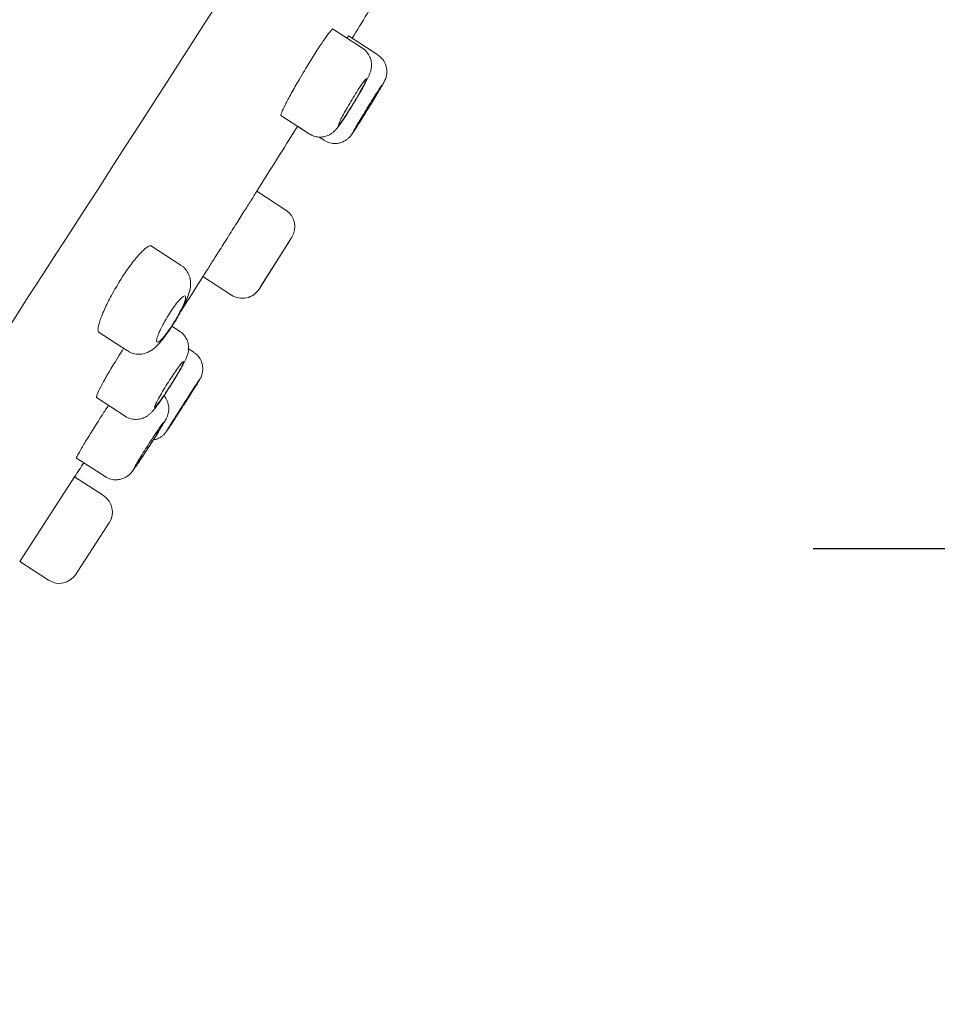
# Model space of a CAD drawing. Units: millimetres. Extents: x 0 to 2100, y 0 to 2970.
# Drawn here: x 1556 to 1581, y 1802 to 1829 of the extents above; entities that cross this region are included whole.
import ezdxf

# ---------------------------------------------------------------- set-up
doc = ezdxf.new("R2010")
doc.units = ezdxf.units.MM
doc.header["$LTSCALE"] = 50
doc.header["$PDMODE"] = 1
doc.header["$PDSIZE"] = -2
doc.layers.add('DIM', color=3, linetype='Continuous', lineweight=13)
doc.layers.add('MODEL', color=7, linetype='Continuous', lineweight=20)
doc.styles.add('ＭＳ ゴシック', font='msgothic.ttc', dxfattribs={"bigfont": 'ＭＳ ゴシック'})
doc.dimstyles.new('tfrom線あり', dxfattribs={"dimtxt": 24, "dimasz": 6, "dimexe": 0, "dimexo": 20, "dimgap": 15, "dimtad": 1, "dimdec": 0, "dimzin": 11, "dimdsep": 46, "dimtxsty": 'ＭＳ ゴシック', "dimblk": 'DOT', "dimcen": 0, "dimazin": 0, "dimtfac": 1, "dimtdec": 1, "dimtix": 1, "dimtofl": 0, "dimtmove": 0, "dimatfit": 0, "dimldrblk": 'DOT', "dimfxl": 1, "dimfrac": 2, "dimtolj": 1, "dimtzin": 11, "dimarcsym": 0})

# ---------------------------------------------------------------- blocks, each defined once
blk = doc.blocks.new('_DOT')
at = {"color": 0, "linetype": 'ByBlock', "lineweight": -2}
blk.add_line((-0.5, 0), (-1, 0), dxfattribs=at)
at = {"color": 0, "linetype": 'ByBlock', "lineweight": -2, "const_width": 0.5}
blk.add_lwpolyline([(-0.25, 0, 1), (0.25, 0, 1)], format="xyb", close=True, dxfattribs=at)
blk = doc.blocks.new('*D71')
at = {"layer": 'Defpoints', "color": 0, "transparency": 16777216}
for p in [(1571.364, 1865.158), (1676.612, 1796.809), (1516.91, 1781.305)]:
    blk.add_point(p, dxfattribs=at)
at = {"layer": 'DIM', "color": 0, "lineweight": -2, "transparency": 16777216}
for p, q in [((1588.138, 1854.265), (1676.612, 1796.809)), ((1625.425, 1717.988), (1673.344, 1791.777)), ((1533.683, 1770.412), (1622.157, 1712.956))]:
    blk.add_line(p, q, dxfattribs=at)
at = {"layer": 'DIM', "color": 0, "lineweight": -2, "transparency": 16777216, "xscale": 6, "yscale": 6, "zscale": 6}
for p, rotation in [((1676.612, 1796.809), 57.00000000002258), ((1622.157, 1712.956), 237.0000000000226)]:
    blk.add_blockref('_DOT', p, dxfattribs=dict(at, rotation=rotation))
at = {"layer": 'DIM', "color": 0, "ltscale": 0.05, "transparency": 16777216, "insert": (1625.985, 1770.078), "char_height": 24, "attachment_point": 5, "rotation": 57, "style": 'ＭＳ ゴシック'}
blk.add_mtext('\\A1;\\A1;Ø100 {}', dxfattribs=at)
blk = doc.blocks.new('*D72')
at = {"layer": 'Defpoints', "color": 0, "transparency": 16777216}
for p in [(1558.017, 1814.217), (1501.299, 1660.596), (1724.9, 1660.596)]:
    blk.add_point(p, dxfattribs=at)
at = {"layer": 'DIM', "color": 0, "lineweight": -2, "transparency": 16777216}
for p, q in [((1578.017, 1814.217), (1724.9, 1814.217)), ((1724.9, 1808.217), (1724.9, 1666.596)), ((1521.299, 1660.596), (1724.9, 1660.596))]:
    blk.add_line(p, q, dxfattribs=at)
at = {"layer": 'DIM', "color": 0, "lineweight": -2, "transparency": 16777216, "xscale": 6, "yscale": 6, "zscale": 6}
for p, rotation in [((1724.9, 1814.217), 90), ((1724.9, 1660.596), 270)]:
    blk.add_blockref('_DOT', p, dxfattribs=dict(at, rotation=rotation))
at = {"layer": 'DIM', "color": 0, "ltscale": 0.05, "transparency": 16777216, "insert": (1697.9, 1737.406), "char_height": 24, "attachment_point": 5, "rotation": 90, "style": 'ＭＳ ゴシック'}
blk.add_mtext('\\A1;\\A1;154', dxfattribs=at)

msp = doc.modelspace()

# ---------------------------------------------------------------- linework, layer by layer
at = {"layer": 'MODEL'}
for p, q in [((1565.507, 1828.104), (1564.677, 1828.643)), ((1565.936, 1827.917), (1565.124, 1828.444)), ((1563.246, 1826.234), (1564.03, 1825.725)), ((1563.704, 1825.935), (1564.029, 1825.724)), ((1564.306, 1825.637), (1564.443, 1825.547)), ((1563.381, 1823.612), (1562.576, 1824.135)), ((1562.638, 1821.419), (1563.547, 1822.857)), ((1560.474, 1822.077), (1559.63, 1822.625)), ((1562.689, 1821.498), (1563.49, 1822.766)), ((1561.082, 1821.766), (1561.874, 1821.252)), ((1560.431, 1820.252), (1560.221, 1820.388)), ((1560.274, 1820.472), (1560.317, 1820.54)), ((1558.174, 1820.232), (1558.989, 1819.702)), ((1560.826, 1819.667), (1560.68, 1819.762)), ((1558.128, 1818.408), (1558.922, 1817.893)), ((1557.57, 1816.731), (1558.365, 1816.215)), ((1557.521, 1816.209), (1555.996, 1813.861)), ((1555.996, 1813.861), (1557.521, 1816.209)), ((1557.521, 1816.209), (1557.521, 1816.209)), ((1558.318, 1815.691), (1557.521, 1816.209)), ((1558.365, 1816.215), (1558.365, 1816.215)), ((1558.426, 1814.846), (1558.48, 1814.931)), ((1558.426, 1814.846), (1557.609, 1813.588)), ((1555.996, 1813.861), (1555.996, 1813.861)), ((1555.996, 1813.861), (1556.793, 1813.343)), ((1557.554, 1813.504), (1557.609, 1813.588))]:
    msp.add_line(p, q, dxfattribs=at)
for centre, radius, start, end in [((-1063.333, 3515.385), 3119.68, 326.186922, 327.847766), ((1541.376, 1841.431), 28.552, 328.1662, 328.336), ((1563.082, 1823.151), 0.55, 327.7224, 57.0654), ((1562.174, 1821.713), 0.55, 236.7086, 327.707), ((1558.019, 1815.23), 0.55, 327.1005, 57), ((1557.093, 1813.804), 0.55, 237, 326.8995)]:
    msp.add_arc(centre, radius, start, end, dxfattribs=at)
for points in [[(1565.222, 1828.38), (1565.496, 1828.824), (1565.775, 1829.279), (1566.06, 1829.745)], [(1562.566, 1824.12), (1562.932, 1824.698), (1563.312, 1825.303), (1563.706, 1825.934)], [(1560.477, 1820.815), (1560.693, 1821.156), (1560.895, 1821.474), (1561.081, 1821.77)], [(1558.796, 1819.644), (1558.824, 1819.688), (1558.852, 1819.732), (1558.88, 1819.776)], [(1558.29, 1817.933), (1558.347, 1818.021), (1558.405, 1818.11), (1558.461, 1818.197)], [(1560.411, 1817.99), (1560.419, 1818.002), (1560.427, 1818.014), (1560.435, 1818.027)], [(1557.521, 1816.209), (1557.606, 1816.341), (1557.69, 1816.471), (1557.773, 1816.6)]]:
    msp.add_open_spline(points, degree=3, dxfattribs=at)
for points, knots in [([(1563.898, 1827.479), (1563.979, 1827.613), (1564.062, 1827.748), (1564.14, 1827.873), (1564.219, 1827.998), (1564.295, 1828.116), (1564.363, 1828.218), (1564.431, 1828.32), (1564.493, 1828.407), (1564.542, 1828.474), (1564.592, 1828.541), (1564.632, 1828.589), (1564.657, 1828.614), (1564.675, 1828.63), (1564.686, 1828.637), (1564.691, 1828.633)], [0, 0, 0, 0, 0.214164, 0.214164, 0.214164, 0.428341, 0.428341, 0.428341, 0.64236, 0.64236, 0.64236, 0.856536, 0.856536, 0.856536, 1, 1, 1, 1]), ([(1565.087, 1828.393), (1565.093, 1828.402), (1565.099, 1828.41), (1565.103, 1828.416), (1565.117, 1828.434), (1565.125, 1828.443), (1565.127, 1828.442)], [0, 0, 0, 0, 0.264409, 0.264409, 0.264409, 1, 1, 1, 1]), ([(1565.289, 1826.617), (1565.311, 1826.655), (1565.368, 1826.749), (1565.466, 1826.917), (1565.565, 1827.096), (1565.649, 1827.255), (1565.699, 1827.364), (1565.736, 1827.463), (1565.76, 1827.574), (1565.761, 1827.696), (1565.732, 1827.831), (1565.661, 1827.965), (1565.577, 1828.063), (1565.518, 1828.093), (1565.505, 1828.099)], [0, 0, 0, 0, 0.060567, 0.177512, 0.296301, 0.418249, 0.548668, 0.622872, 0.686055, 0.746861, 0.815159, 0.894091, 0.979647, 1, 1, 1, 1]), ([(1565.677, 1826.443), (1565.7, 1826.48), (1565.756, 1826.571), (1565.855, 1826.733), (1565.956, 1826.902), (1566.039, 1827.043), (1566.09, 1827.131), (1566.118, 1827.184), (1566.14, 1827.229), (1566.167, 1827.302), (1566.19, 1827.409), (1566.185, 1827.558), (1566.13, 1827.716), (1566.038, 1827.843), (1565.966, 1827.89), (1565.932, 1827.911)], [0, 0, 0, 0, 0.057351, 0.167907, 0.279285, 0.3921, 0.506688, 0.569579, 0.618242, 0.650172, 0.702151, 0.779643, 0.86642, 0.946364, 1, 1, 1, 1]), ([(1563.246, 1826.234), (1563.245, 1826.234), (1563.245, 1826.234), (1563.245, 1826.234), (1563.238, 1826.24), (1563.245, 1826.269), (1563.266, 1826.319), (1563.286, 1826.369), (1563.32, 1826.441), (1563.365, 1826.53), (1563.41, 1826.619), (1563.467, 1826.727), (1563.532, 1826.844), (1563.597, 1826.962), (1563.671, 1827.092), (1563.748, 1827.225), (1563.797, 1827.309), (1563.848, 1827.394), (1563.898, 1827.479)], [0, 0, 0, 0, 0.004629, 0.004629, 0.004629, 0.219517, 0.219517, 0.219517, 0.434822, 0.434822, 0.434822, 0.650364, 0.650364, 0.650364, 0.865833, 0.865833, 0.865833, 1, 1, 1, 1]), ([(1565.267, 1826.59), (1565.224, 1826.518), (1565.179, 1826.446), (1565.137, 1826.379), (1565.095, 1826.312), (1565.054, 1826.249), (1565.017, 1826.194), (1564.981, 1826.14), (1564.948, 1826.093), (1564.922, 1826.057), (1564.895, 1826.021), (1564.875, 1825.995), (1564.861, 1825.982), (1564.848, 1825.968), (1564.841, 1825.967), (1564.842, 1825.977), (1564.843, 1825.988), (1564.851, 1826.011), (1564.867, 1826.045), (1564.882, 1826.079), (1564.904, 1826.124), (1564.932, 1826.177), (1564.96, 1826.23), (1564.994, 1826.292), (1565.032, 1826.359), (1565.069, 1826.425), (1565.111, 1826.497), (1565.154, 1826.569), (1565.196, 1826.641), (1565.241, 1826.715), (1565.284, 1826.784), (1565.327, 1826.854), (1565.37, 1826.921), (1565.408, 1826.98), (1565.447, 1827.039), (1565.483, 1827.092), (1565.513, 1827.134), (1565.543, 1827.176), (1565.568, 1827.209), (1565.586, 1827.229), (1565.604, 1827.25), (1565.615, 1827.259), (1565.619, 1827.256), (1565.623, 1827.253), (1565.619, 1827.237), (1565.608, 1827.21), (1565.597, 1827.183), (1565.579, 1827.144), (1565.555, 1827.097), (1565.53, 1827.049), (1565.5, 1826.992), (1565.465, 1826.929), (1565.43, 1826.866), (1565.39, 1826.796), (1565.348, 1826.725), (1565.322, 1826.681), (1565.294, 1826.635), (1565.267, 1826.59)], [0, 0, 0, 0, 0.053561, 0.053561, 0.053561, 0.107124, 0.107124, 0.107124, 0.160659, 0.160659, 0.160659, 0.214222, 0.214222, 0.214222, 0.267872, 0.267872, 0.267872, 0.321635, 0.321635, 0.321635, 0.375489, 0.375489, 0.375489, 0.429372, 0.429372, 0.429372, 0.483206, 0.483206, 0.483206, 0.536928, 0.536928, 0.536928, 0.590528, 0.590528, 0.590528, 0.644052, 0.644052, 0.644052, 0.697584, 0.697584, 0.697584, 0.751203, 0.751203, 0.751203, 0.804946, 0.804946, 0.804946, 0.858792, 0.858792, 0.858792, 0.912676, 0.912676, 0.912676, 0.966519, 0.966519, 0.966519, 1, 1, 1, 1]), ([(1565.257, 1825.794), (1565.257, 1825.794), (1565.257, 1825.796), (1565.258, 1825.799), (1565.262, 1825.808), (1565.274, 1825.829), (1565.292, 1825.861), (1565.31, 1825.894), (1565.335, 1825.937), (1565.365, 1825.988), (1565.396, 1826.04), (1565.432, 1826.101), (1565.471, 1826.165), (1565.511, 1826.23), (1565.554, 1826.301), (1565.598, 1826.373), (1565.641, 1826.444), (1565.687, 1826.517), (1565.73, 1826.587), (1565.773, 1826.656), (1565.815, 1826.723), (1565.853, 1826.783), (1565.891, 1826.843), (1565.926, 1826.896), (1565.954, 1826.94), (1565.982, 1826.983), (1566.005, 1827.017), (1566.02, 1827.039), (1566.036, 1827.061), (1566.044, 1827.072), (1566.045, 1827.07), (1566.046, 1827.069), (1566.04, 1827.055), (1566.026, 1827.03), (1566.012, 1827.004), (1565.991, 1826.967), (1565.964, 1826.921), (1565.937, 1826.876), (1565.904, 1826.82), (1565.867, 1826.758), (1565.83, 1826.697), (1565.789, 1826.628), (1565.746, 1826.558), (1565.719, 1826.514), (1565.691, 1826.469), (1565.663, 1826.424)], [0, 0, 0, 0, 0.024412, 0.024412, 0.024412, 0.096012, 0.096012, 0.096012, 0.167644, 0.167644, 0.167644, 0.2393, 0.2393, 0.2393, 0.310964, 0.310964, 0.310964, 0.382614, 0.382614, 0.382614, 0.454235, 0.454235, 0.454235, 0.525823, 0.525823, 0.525823, 0.597392, 0.597392, 0.597392, 0.668961, 0.668961, 0.668961, 0.740553, 0.740553, 0.740553, 0.812177, 0.812177, 0.812177, 0.883829, 0.883829, 0.883829, 0.955494, 0.955494, 0.955494, 1, 1, 1, 1]), ([(1564.033, 1825.729), (1564.072, 1825.704), (1564.148, 1825.657), (1564.292, 1825.63), (1564.432, 1825.639), (1564.549, 1825.675), (1564.641, 1825.726), (1564.711, 1825.781), (1564.764, 1825.835), (1564.817, 1825.897), (1564.883, 1825.986), (1564.978, 1826.124), (1565.091, 1826.297), (1565.201, 1826.473), (1565.262, 1826.573), (1565.289, 1826.617)], [0, 0, 0, 0, 0.060686, 0.139745, 0.207302, 0.266942, 0.319973, 0.367928, 0.414368, 0.477745, 0.582945, 0.696521, 0.816093, 0.931492, 1, 1, 1, 1]), ([(1564.442, 1825.55), (1564.444, 1825.548), (1564.488, 1825.508), (1564.605, 1825.47), (1564.755, 1825.452), (1564.886, 1825.473), (1564.991, 1825.514), (1565.072, 1825.565), (1565.129, 1825.614), (1565.164, 1825.652), (1565.187, 1825.68), (1565.211, 1825.713), (1565.246, 1825.763), (1565.31, 1825.86), (1565.403, 1826.005), (1565.517, 1826.185), (1565.59, 1826.303), (1565.633, 1826.372)], [0, 0, 0, 0, 0.00369, 0.093828, 0.168168, 0.232294, 0.288195, 0.336155, 0.375597, 0.404004, 0.428312, 0.464775, 0.543544, 0.656051, 0.775288, 0.889331, 1, 1, 1, 1]), ([(1565.663, 1826.424), (1565.619, 1826.353), (1565.574, 1826.281), (1565.532, 1826.213), (1565.49, 1826.146), (1565.45, 1826.082), (1565.415, 1826.027), (1565.379, 1825.972), (1565.348, 1825.924), (1565.324, 1825.887), (1565.299, 1825.85), (1565.28, 1825.822), (1565.269, 1825.808)], [0, 0, 0, 0, 0.250041, 0.250041, 0.250041, 0.500088, 0.500088, 0.500088, 0.750066, 0.750066, 0.750066, 1, 1, 1, 1]), ([(1561.83, 1822.95), (1561.914, 1823.082), (1561.999, 1823.217), (1562.078, 1823.342), (1562.157, 1823.467), (1562.232, 1823.586), (1562.297, 1823.689), (1562.363, 1823.793), (1562.42, 1823.883), (1562.464, 1823.954), (1562.509, 1824.024), (1562.541, 1824.076), (1562.56, 1824.105), (1562.572, 1824.124), (1562.578, 1824.133), (1562.578, 1824.134)], [0, 0, 0, 0, 0.214839, 0.214839, 0.214839, 0.429677, 0.429677, 0.429677, 0.644509, 0.644509, 0.644509, 0.859324, 0.859324, 0.859324, 1, 1, 1, 1]), ([(1561.082, 1821.766), (1561.082, 1821.766), (1561.082, 1821.766), (1561.082, 1821.766), (1561.083, 1821.768), (1561.099, 1821.792), (1561.127, 1821.837), (1561.156, 1821.882), (1561.198, 1821.95), (1561.251, 1822.034), (1561.304, 1822.118), (1561.369, 1822.22), (1561.441, 1822.333), (1561.512, 1822.446), (1561.592, 1822.573), (1561.674, 1822.702), (1561.725, 1822.784), (1561.778, 1822.867), (1561.83, 1822.95)], [0, 0, 0, 0, 0.006826, 0.006826, 0.006826, 0.221765, 0.221765, 0.221765, 0.436704, 0.436704, 0.436704, 0.651652, 0.651652, 0.651652, 0.866617, 0.866617, 0.866617, 1, 1, 1, 1]), ([(1558.716, 1821.549), (1558.796, 1821.681), (1558.881, 1821.812), (1558.964, 1821.932), (1559.047, 1822.052), (1559.131, 1822.163), (1559.208, 1822.257), (1559.286, 1822.352), (1559.359, 1822.431), (1559.422, 1822.49), (1559.485, 1822.55), (1559.54, 1822.59), (1559.581, 1822.608), (1559.611, 1822.621), (1559.634, 1822.622), (1559.65, 1822.611)], [0, 0, 0, 0, 0.209926, 0.209926, 0.209926, 0.419802, 0.419802, 0.419802, 0.630586, 0.630586, 0.630586, 0.844539, 0.844539, 0.844539, 1, 1, 1, 1]), ([(1560.317, 1820.54), (1560.341, 1820.58), (1560.4, 1820.679), (1560.501, 1820.861), (1560.602, 1821.063), (1560.684, 1821.265), (1560.735, 1821.441), (1560.744, 1821.63), (1560.708, 1821.794), (1560.63, 1821.936), (1560.543, 1822.038), (1560.483, 1822.067), (1560.471, 1822.072)], [0, 0, 0, 0, 0.06445, 0.189188, 0.317922, 0.454391, 0.617148, 0.719723, 0.80223, 0.889793, 0.980799, 1, 1, 1, 1]), ([(1558.193, 1820.219), (1558.172, 1820.233), (1558.165, 1820.269), (1558.17, 1820.325), (1558.176, 1820.383), (1558.196, 1820.464), (1558.23, 1820.561), (1558.263, 1820.658), (1558.31, 1820.773), (1558.368, 1820.898), (1558.425, 1821.021), (1558.493, 1821.156), (1558.568, 1821.293), (1558.615, 1821.378), (1558.665, 1821.464), (1558.716, 1821.549)], [0, 0, 0, 0, 0.212783, 0.212783, 0.212783, 0.431486, 0.431486, 0.431486, 0.650102, 0.650102, 0.650102, 0.866459, 0.866459, 0.866459, 1, 1, 1, 1]), ([(1560.296, 1820.523), (1560.253, 1820.452), (1560.207, 1820.381), (1560.162, 1820.316), (1560.118, 1820.252), (1560.074, 1820.191), (1560.033, 1820.14), (1559.993, 1820.088), (1559.955, 1820.045), (1559.923, 1820.012), (1559.89, 1819.98), (1559.863, 1819.958), (1559.842, 1819.948), (1559.821, 1819.938), (1559.807, 1819.94), (1559.8, 1819.955), (1559.794, 1819.97), (1559.795, 1819.997), (1559.803, 1820.035), (1559.812, 1820.073), (1559.828, 1820.122), (1559.851, 1820.179), (1559.874, 1820.236), (1559.904, 1820.301), (1559.939, 1820.37), (1559.973, 1820.439), (1560.013, 1820.512), (1560.056, 1820.585), (1560.098, 1820.657), (1560.143, 1820.73), (1560.188, 1820.797), (1560.232, 1820.865), (1560.278, 1820.929), (1560.32, 1820.984), (1560.363, 1821.04), (1560.404, 1821.089), (1560.44, 1821.127), (1560.476, 1821.166), (1560.508, 1821.194), (1560.533, 1821.211), (1560.559, 1821.228), (1560.578, 1821.233), (1560.59, 1821.226), (1560.601, 1821.219), (1560.605, 1821.199), (1560.601, 1821.169), (1560.597, 1821.138), (1560.585, 1821.095), (1560.566, 1821.044), (1560.546, 1820.993), (1560.519, 1820.932), (1560.487, 1820.866), (1560.455, 1820.801), (1560.417, 1820.73), (1560.376, 1820.658), (1560.351, 1820.613), (1560.324, 1820.568), (1560.296, 1820.523)], [0, 0, 0, 0, 0.052803, 0.052803, 0.052803, 0.105599, 0.105599, 0.105599, 0.158518, 0.158518, 0.158518, 0.211908, 0.211908, 0.211908, 0.265919, 0.265919, 0.265919, 0.320466, 0.320466, 0.320466, 0.375219, 0.375219, 0.375219, 0.429707, 0.429707, 0.429707, 0.483532, 0.483532, 0.483532, 0.536608, 0.536608, 0.536608, 0.589227, 0.589227, 0.589227, 0.641912, 0.641912, 0.641912, 0.695139, 0.695139, 0.695139, 0.749112, 0.749112, 0.749112, 0.803678, 0.803678, 0.803678, 0.858427, 0.858427, 0.858427, 0.912896, 0.912896, 0.912896, 0.966783, 0.966783, 0.966783, 1, 1, 1, 1]), ([(1558.993, 1819.708), (1559.021, 1819.688), (1559.089, 1819.64), (1559.231, 1819.607), (1559.383, 1819.61), (1559.516, 1819.645), (1559.63, 1819.702), (1559.73, 1819.775), (1559.836, 1819.875), (1559.954, 1820.012), (1560.089, 1820.192), (1560.2, 1820.353), (1560.257, 1820.445), (1560.274, 1820.472)], [0, 0, 0, 0, 0.050422, 0.142083, 0.222653, 0.297911, 0.372453, 0.452267, 0.552691, 0.693899, 0.82102, 0.953871, 1, 1, 1, 1]), ([(1560.189, 1818.751), (1560.212, 1818.788), (1560.271, 1818.881), (1560.373, 1819.049), (1560.477, 1819.228), (1560.565, 1819.389), (1560.62, 1819.503), (1560.66, 1819.607), (1560.684, 1819.723), (1560.685, 1819.85), (1560.653, 1819.988), (1560.577, 1820.123), (1560.493, 1820.218), (1560.437, 1820.244), (1560.429, 1820.248)], [0, 0, 0, 0, 0.060238, 0.17652, 0.294613, 0.415999, 0.546279, 0.624138, 0.688278, 0.751642, 0.821547, 0.901471, 0.986985, 1, 1, 1, 1]), ([(1558.128, 1818.408), (1558.128, 1818.409), (1558.127, 1818.409), (1558.127, 1818.409), (1558.119, 1818.416), (1558.126, 1818.445), (1558.146, 1818.496), (1558.166, 1818.546), (1558.2, 1818.618), (1558.246, 1818.707), (1558.292, 1818.795), (1558.351, 1818.902), (1558.418, 1819.019), (1558.485, 1819.135), (1558.561, 1819.264), (1558.641, 1819.395), (1558.691, 1819.477), (1558.743, 1819.561), (1558.796, 1819.644)], [0, 0, 0, 0, 0.00496, 0.00496, 0.00496, 0.220353, 0.220353, 0.220353, 0.435973, 0.435973, 0.435973, 0.651507, 0.651507, 0.651507, 0.866647, 0.866647, 0.866647, 1, 1, 1, 1]), ([(1560.54, 1818.191), (1560.563, 1818.227), (1560.62, 1818.316), (1560.722, 1818.476), (1560.827, 1818.641), (1560.913, 1818.779), (1560.966, 1818.866), (1560.993, 1818.912), (1561.01, 1818.941), (1561.029, 1818.981), (1561.053, 1819.041), (1561.077, 1819.139), (1561.08, 1819.284), (1561.032, 1819.444), (1560.939, 1819.583), (1560.864, 1819.636), (1560.823, 1819.663)], [0, 0, 0, 0, 0.055814, 0.163368, 0.271519, 0.380666, 0.490442, 0.562136, 0.60317, 0.623598, 0.653207, 0.699119, 0.769037, 0.858998, 0.936413, 1, 1, 1, 1]), ([(1560.179, 1818.745), (1560.135, 1818.674), (1560.088, 1818.603), (1560.044, 1818.537), (1560.001, 1818.472), (1559.958, 1818.409), (1559.92, 1818.356), (1559.882, 1818.302), (1559.848, 1818.256), (1559.821, 1818.221), (1559.793, 1818.186), (1559.771, 1818.161), (1559.757, 1818.148), (1559.742, 1818.135), (1559.735, 1818.134), (1559.735, 1818.145), (1559.736, 1818.156), (1559.744, 1818.179), (1559.76, 1818.213), (1559.775, 1818.247), (1559.798, 1818.292), (1559.827, 1818.345), (1559.855, 1818.397), (1559.89, 1818.459), (1559.929, 1818.525), (1559.967, 1818.59), (1560.011, 1818.661), (1560.055, 1818.732), (1560.099, 1818.803), (1560.145, 1818.876), (1560.19, 1818.944), (1560.235, 1819.012), (1560.279, 1819.078), (1560.319, 1819.136), (1560.359, 1819.194), (1560.397, 1819.245), (1560.428, 1819.287), (1560.46, 1819.328), (1560.486, 1819.36), (1560.505, 1819.38), (1560.524, 1819.4), (1560.536, 1819.409), (1560.54, 1819.405), (1560.545, 1819.401), (1560.541, 1819.386), (1560.53, 1819.359), (1560.519, 1819.332), (1560.501, 1819.293), (1560.476, 1819.246), (1560.451, 1819.199), (1560.419, 1819.142), (1560.383, 1819.079), (1560.347, 1819.017), (1560.306, 1818.948), (1560.262, 1818.878), (1560.236, 1818.834), (1560.208, 1818.79), (1560.179, 1818.745)], [0, 0, 0, 0, 0.053542, 0.053542, 0.053542, 0.107083, 0.107083, 0.107083, 0.160648, 0.160648, 0.160648, 0.214302, 0.214302, 0.214302, 0.268069, 0.268069, 0.268069, 0.321925, 0.321925, 0.321925, 0.375808, 0.375808, 0.375808, 0.429638, 0.429638, 0.429638, 0.483356, 0.483356, 0.483356, 0.536952, 0.536952, 0.536952, 0.590474, 0.590474, 0.590474, 0.644008, 0.644008, 0.644008, 0.697631, 0.697631, 0.697631, 0.751379, 0.751379, 0.751379, 0.805228, 0.805228, 0.805228, 0.859111, 0.859111, 0.859111, 0.912951, 0.912951, 0.912951, 0.966691, 0.966691, 0.966691, 1, 1, 1, 1]), ([(1558.92, 1817.895), (1558.922, 1817.893), (1558.966, 1817.854), (1559.083, 1817.816), (1559.234, 1817.797), (1559.366, 1817.817), (1559.474, 1817.859), (1559.56, 1817.912), (1559.626, 1817.968), (1559.682, 1818.027), (1559.747, 1818.105), (1559.835, 1818.222), (1559.947, 1818.382), (1560.07, 1818.565), (1560.146, 1818.684), (1560.189, 1818.751)], [0, 0, 0, 0, 0.003274, 0.093249, 0.168115, 0.233473, 0.291764, 0.344473, 0.395631, 0.455177, 0.541689, 0.661137, 0.774482, 0.893292, 1, 1, 1, 1]), ([(1560.537, 1818.186), (1560.588, 1818.266), (1560.64, 1818.347), (1560.688, 1818.423), (1560.737, 1818.499), (1560.783, 1818.572), (1560.822, 1818.635), (1560.862, 1818.698), (1560.897, 1818.753), (1560.923, 1818.797), (1560.95, 1818.84), (1560.969, 1818.872), (1560.98, 1818.891), (1560.991, 1818.909), (1560.993, 1818.914), (1560.986, 1818.906), (1560.979, 1818.897), (1560.964, 1818.875), (1560.941, 1818.841), (1560.918, 1818.807), (1560.886, 1818.759), (1560.849, 1818.703), (1560.813, 1818.646), (1560.769, 1818.579), (1560.722, 1818.507), (1560.675, 1818.435), (1560.624, 1818.356), (1560.573, 1818.277), (1560.522, 1818.197), (1560.47, 1818.115), (1560.42, 1818.036), (1560.37, 1817.958), (1560.322, 1817.882), (1560.279, 1817.814), (1560.236, 1817.746), (1560.197, 1817.684), (1560.166, 1817.634), (1560.135, 1817.584), (1560.11, 1817.544), (1560.095, 1817.518), (1560.079, 1817.491), (1560.071, 1817.477), (1560.072, 1817.477), (1560.073, 1817.477), (1560.084, 1817.491), (1560.102, 1817.518), (1560.12, 1817.544), (1560.146, 1817.584), (1560.18, 1817.634), (1560.213, 1817.684), (1560.253, 1817.746), (1560.297, 1817.814), (1560.341, 1817.882), (1560.39, 1817.958), (1560.441, 1818.036), (1560.472, 1818.085), (1560.505, 1818.135), (1560.537, 1818.186)], [0, 0, 0, 0, 0.053704, 0.053704, 0.053704, 0.107408, 0.107408, 0.107408, 0.161118, 0.161118, 0.161118, 0.214834, 0.214834, 0.214834, 0.268552, 0.268552, 0.268552, 0.322265, 0.322265, 0.322265, 0.375969, 0.375969, 0.375969, 0.429665, 0.429665, 0.429665, 0.483356, 0.483356, 0.483356, 0.537049, 0.537049, 0.537049, 0.590748, 0.590748, 0.590748, 0.644455, 0.644455, 0.644455, 0.69817, 0.69817, 0.69817, 0.751888, 0.751888, 0.751888, 0.805603, 0.805603, 0.805603, 0.85931, 0.85931, 0.85931, 0.913008, 0.913008, 0.913008, 0.9667, 0.9667, 0.9667, 1, 1, 1, 1]), ([(1560.125, 1817.559), (1560.124, 1817.559), (1560.125, 1817.561), (1560.127, 1817.564), (1560.131, 1817.572), (1560.143, 1817.593), (1560.163, 1817.625), (1560.182, 1817.656), (1560.208, 1817.699), (1560.24, 1817.749), (1560.271, 1817.8), (1560.309, 1817.86), (1560.35, 1817.924), (1560.39, 1817.988), (1560.435, 1818.058), (1560.48, 1818.128), (1560.525, 1818.199), (1560.571, 1818.271), (1560.616, 1818.34), (1560.66, 1818.409), (1560.703, 1818.475), (1560.742, 1818.535), (1560.78, 1818.594), (1560.815, 1818.647), (1560.844, 1818.69), (1560.872, 1818.734), (1560.895, 1818.768), (1560.91, 1818.79), (1560.925, 1818.812), (1560.934, 1818.823), (1560.934, 1818.822), (1560.934, 1818.821), (1560.927, 1818.807), (1560.912, 1818.783), (1560.897, 1818.758), (1560.875, 1818.722), (1560.847, 1818.676), (1560.819, 1818.631), (1560.784, 1818.576), (1560.746, 1818.516), (1560.707, 1818.455), (1560.665, 1818.387), (1560.62, 1818.318), (1560.593, 1818.275), (1560.564, 1818.23), (1560.536, 1818.186)], [0, 0, 0, 0, 0.024493, 0.024493, 0.024493, 0.096115, 0.096115, 0.096115, 0.167741, 0.167741, 0.167741, 0.239367, 0.239367, 0.239367, 0.310992, 0.310992, 0.310992, 0.382611, 0.382611, 0.382611, 0.454224, 0.454224, 0.454224, 0.525835, 0.525835, 0.525835, 0.597446, 0.597446, 0.597446, 0.66906, 0.66906, 0.66906, 0.74068, 0.74068, 0.74068, 0.812305, 0.812305, 0.812305, 0.883932, 0.883932, 0.883932, 0.955557, 0.955557, 0.955557, 1, 1, 1, 1]), ([(1559.608, 1817.082), (1559.632, 1817.118), (1559.69, 1817.209), (1559.792, 1817.371), (1559.897, 1817.541), (1559.984, 1817.686), (1560.038, 1817.78), (1560.07, 1817.841), (1560.096, 1817.899), (1560.122, 1817.979), (1560.139, 1818.093), (1560.127, 1818.231), (1560.077, 1818.36), (1560.027, 1818.436), (1560.003, 1818.463)], [0, 0, 0, 0, 0.062613, 0.183335, 0.305117, 0.428827, 0.555785, 0.628711, 0.674653, 0.72325, 0.779457, 0.86051, 0.942356, 1, 1, 1, 1]), ([(1560.536, 1818.186), (1560.491, 1818.115), (1560.445, 1818.044), (1560.402, 1817.977), (1560.359, 1817.911), (1560.318, 1817.847), (1560.282, 1817.792), (1560.246, 1817.738), (1560.214, 1817.69), (1560.19, 1817.653), (1560.165, 1817.615), (1560.147, 1817.588), (1560.136, 1817.573)], [0, 0, 0, 0, 0.250001, 0.250001, 0.250001, 0.500002, 0.500002, 0.500002, 0.749999, 0.749999, 0.749999, 1, 1, 1, 1]), ([(1557.57, 1816.731), (1557.57, 1816.732), (1557.57, 1816.732), (1557.569, 1816.732), (1557.566, 1816.736), (1557.578, 1816.762), (1557.603, 1816.81), (1557.628, 1816.857), (1557.668, 1816.926), (1557.718, 1817.012), (1557.769, 1817.097), (1557.832, 1817.201), (1557.902, 1817.315), (1557.972, 1817.429), (1558.051, 1817.556), (1558.133, 1817.686), (1558.185, 1817.767), (1558.238, 1817.85), (1558.29, 1817.933)], [0, 0, 0, 0, 0.006372, 0.006372, 0.006372, 0.221439, 0.221439, 0.221439, 0.436545, 0.436545, 0.436545, 0.651629, 0.651629, 0.651629, 0.866632, 0.866632, 0.866632, 1, 1, 1, 1]), ([(1559.18, 1816.46), (1559.18, 1816.461), (1559.18, 1816.463), (1559.181, 1816.466), (1559.184, 1816.475), (1559.195, 1816.497), (1559.213, 1816.529), (1559.231, 1816.561), (1559.256, 1816.605), (1559.287, 1816.656), (1559.318, 1816.707), (1559.355, 1816.768), (1559.395, 1816.832), (1559.435, 1816.897), (1559.479, 1816.967), (1559.524, 1817.037), (1559.569, 1817.108), (1559.616, 1817.18), (1559.66, 1817.248), (1559.705, 1817.317), (1559.749, 1817.383), (1559.788, 1817.442), (1559.827, 1817.501), (1559.863, 1817.553), (1559.893, 1817.596), (1559.923, 1817.638), (1559.947, 1817.672), (1559.963, 1817.693), (1559.98, 1817.714), (1559.989, 1817.725), (1559.991, 1817.722), (1559.992, 1817.72), (1559.986, 1817.706), (1559.973, 1817.681), (1559.959, 1817.655), (1559.938, 1817.618), (1559.911, 1817.572), (1559.884, 1817.527), (1559.85, 1817.471), (1559.812, 1817.41), (1559.775, 1817.349), (1559.732, 1817.281), (1559.688, 1817.212), (1559.661, 1817.168), (1559.632, 1817.124), (1559.604, 1817.079)], [0, 0, 0, 0, 0.024411, 0.024411, 0.024411, 0.096071, 0.096071, 0.096071, 0.167737, 0.167737, 0.167737, 0.239387, 0.239387, 0.239387, 0.311008, 0.311008, 0.311008, 0.382596, 0.382596, 0.382596, 0.454166, 0.454166, 0.454166, 0.525738, 0.525738, 0.525738, 0.597334, 0.597334, 0.597334, 0.668962, 0.668962, 0.668962, 0.740619, 0.740619, 0.740619, 0.812285, 0.812285, 0.812285, 0.88394, 0.88394, 0.88394, 0.955568, 0.955568, 0.955568, 1, 1, 1, 1]), ([(1559.707, 1817.233), (1559.72, 1817.235), (1559.769, 1817.246), (1559.847, 1817.274), (1559.929, 1817.324), (1559.988, 1817.374), (1560.025, 1817.413), (1560.045, 1817.437), (1560.059, 1817.456), (1560.079, 1817.484), (1560.112, 1817.532), (1560.178, 1817.631), (1560.245, 1817.733), (1560.286, 1817.797), (1560.292, 1817.806)], [0, 0, 0, 0, 0.031284, 0.12461, 0.204492, 0.269963, 0.317871, 0.347662, 0.380617, 0.441653, 0.593376, 0.776308, 0.968931, 1, 1, 1, 1]), ([(1558.368, 1816.214), (1558.424, 1816.184), (1558.514, 1816.137), (1558.67, 1816.12), (1558.799, 1816.138), (1558.906, 1816.178), (1558.988, 1816.227), (1559.046, 1816.276), (1559.083, 1816.315), (1559.116, 1816.353), (1559.156, 1816.406), (1559.22, 1816.495), (1559.315, 1816.635), (1559.426, 1816.801), (1559.531, 1816.961), (1559.588, 1817.049), (1559.608, 1817.082)], [0, 0, 0, 0, 0.085095, 0.158165, 0.221297, 0.276505, 0.324194, 0.364294, 0.395654, 0.431246, 0.49783, 0.614162, 0.722473, 0.836307, 0.948773, 1, 1, 1, 1]), ([(1559.604, 1817.079), (1559.559, 1817.009), (1559.512, 1816.938), (1559.469, 1816.871), (1559.425, 1816.805), (1559.384, 1816.742), (1559.347, 1816.688), (1559.31, 1816.634), (1559.278, 1816.586), (1559.252, 1816.55), (1559.226, 1816.514), (1559.206, 1816.487), (1559.194, 1816.473)], [0, 0, 0, 0, 0.249967, 0.249967, 0.249967, 0.499933, 0.499933, 0.499933, 0.749922, 0.749922, 0.749922, 1, 1, 1, 1])]:
    msp.add_open_spline(points, degree=3, knots=knots, dxfattribs=at)

# ---------------------------------------------------------------- dimensions: what is measured, and where the dimension line sits
at = {"layer": 'DIM'}
for base, p1, p2, angle, text, picture, middle, dimtype in [((1676.612, 1796.809), (1516.91, 1781.305), (1571.364, 1865.158), 57, '\\A1;Ø100 {}', '*D71', (1649.384, 1754.883), 161), ((1724.9, 1660.596), (1558.017, 1814.217), (1501.299, 1660.596), 90, '\\A1;<>', '*D72', (1724.9, 1737.406), 160)]:
    dim = msp.add_linear_dim(base=base, p1=p1, p2=p2, angle=angle, text=text, dimstyle='tfrom線あり', override={"dimpost": '<>'}, dxfattribs=at)
    dim.commit()
    dim.dimension.update_dxf_attribs({"geometry": picture, "text_midpoint": middle, "dimtype": dimtype})

doc.saveas('drawing.dxf')
